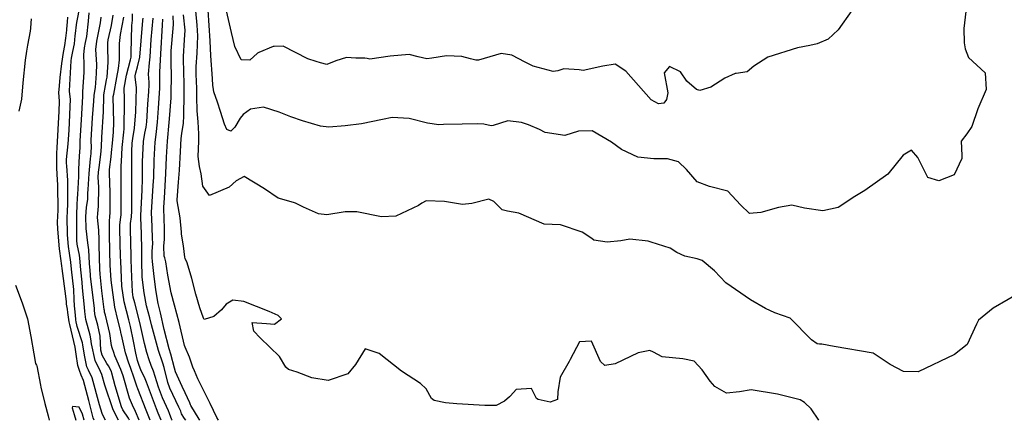
# Model space of a CAD drawing. Units: inches. Extents: x 1339761 to 1345761, y 521445 to 525446.
# Drawn here: x 1343750 to 1344180, y 521445 to 521620 of the extents above; entities that cross this region are included whole.
import ezdxf

# ---------------------------------------------------------------- set-up
doc = ezdxf.new("R2010")
doc.units = ezdxf.units.IN
doc.header["$MEASUREMENT"] = 0
doc.layers.add('Undefined', color=7, linetype='Continuous', true_color=0x1279c7)

msp = doc.modelspace()

# ---------------------------------------------------------------- linework, layer by layer
at = {"layer": 'Undefined'}
for points, elevation in [([(1343787.7065, 521445.3705), (1343786.9805, 521446.7435), (1343786.213, 521448.343), (1343785.0295, 521452.131), (1343781.8395, 521463.931), (1343780.283, 521467.1555), (1343779.584, 521468.7145), (1343778.4945, 521473.7915), (1343777.7975, 521478.307), (1343777.594, 521479.2075), (1343775.3545, 521486.2925), (1343774.9615, 521487.76), (1343774.9105, 521488.026), (1343774.7235, 521489.5055), (1343774.497, 521492.643), (1343774.222, 521495.3535), (1343774.04, 521498.0515), (1343773.835, 521502.475), (1343772.8785, 521511.328), (1343772.5165, 521514.4215), (1343771.9915, 521518.3365), (1343771.541, 521521.246), (1343771.098, 521526.224), (1343770.9855, 521534.3495), (1343771.0435, 521536.068), (1343771.1875, 521540.308), (1343771.3005, 521545.239), (1343771.289, 521549.9345), (1343770.7465, 521556.347), (1343770.663, 521557.5375), (1343770.7235, 521559.153), (1343771.3815, 521565.97), (1343771.872, 521572.0385), (1343772.395, 521585.559), (1343771.967, 521588.87), (1343771.9315, 521589.1865), (1343772.094, 521591.7095), (1343772.7065, 521602.2235), (1343772.798, 521603.444), (1343773.354, 521606.2715), (1343774.1085, 521609.6105), (1343774.4785, 521613.217), (1343774.552, 521614.1855), (1343775.0075, 521617.984), (1343775.152, 521618.9955), (1343776.569, 521626.4495)], 330), ([(1344163.848, 521626.263), (1344162.7435, 521616.3885), (1344162.8935, 521610.08), (1344163.2345, 521607.51), (1344164.7705, 521603.6675), (1344171.9715, 521596.968), (1344172.395, 521589.7325), (1344168.774, 521581.253), (1344166.171, 521573.6355), (1344164.037, 521570.381), (1344161.472, 521567.0995), (1344161.8785, 521560.899), (1344161.7785, 521559.637), (1344158.4175, 521552.5065), (1344151.6995, 521549.789), (1344147.0165, 521551.3665), (1344142.581, 521560.0045), (1344139.8655, 521563.184), (1344136.1925, 521561.029), (1344129.4485, 521552.725), (1344119.4155, 521545.6485), (1344115.063, 521543.0385), (1344107.764, 521538.211), (1344101.04, 521536.7165), (1344093.0095, 521537.982), (1344087.579, 521539.175), (1344081.7845, 521538.261), (1344074.039, 521535.996), (1344068.9715, 521535.6055), (1344065.05, 521539.35), (1344059.563, 521545.3575), (1344051.5615, 521547.338), (1344046.231, 521549.4555), (1344041.5235, 521554.8715), (1344038.071, 521558.081), (1344033.2245, 521559.4895), (1344027.202, 521559.525), (1344020.321, 521560.237), (1344013.0875, 521563.5765), (1344008.805, 521566.678), (1344000.2885, 521571.72), (1343994.399, 521571.507), (1343988.3965, 521569.6165), (1343979.722, 521570.9355), (1343977.284, 521572.215), (1343972.4665, 521574.3375), (1343969.415, 521575.3005), (1343963.404, 521576.0295), (1343957.0795, 521573.992), (1343956.1545, 521573.8325), (1343952.9365, 521574.5625), (1343950.121, 521574.6925), (1343943.542, 521574.596), (1343935.2935, 521574.389), (1343933.3085, 521574.28), (1343928.31, 521574.991), (1343920.305, 521577.09), (1343912.939, 521577.4435), (1343908.678, 521576.661), (1343899.582, 521574.781), (1343892.369, 521573.8475), (1343885.304, 521573.28), (1343881.6, 521573.6485), (1343873.8325, 521576.038), (1343868.6335, 521577.78), (1343863.547, 521579.7665), (1343856.7015, 521582.0115), (1343851.046, 521581.152), (1343847.875, 521578.8325), (1343846.5305, 521577.199), (1343844.1805, 521573.305), (1343842.5095, 521571.6075), (1343840.7335, 521572.3225), (1343839.6935, 521574.6255), (1343837.8735, 521580.1475), (1343836.589, 521584.13), (1343835.0645, 521588.7475), (1343834.6775, 521590.7605), (1343834.6325, 521591.503), (1343834.4185, 521594.5395), (1343833.75, 521604.4855), (1343833.4815, 521610.9295), (1343832.525, 521624.3675)], 354), ([(1343793.3035, 521445.37), (1343791.019, 521449.8765), (1343787.4175, 521460.727), (1343786.09, 521465.333), (1343785.4825, 521466.631), (1343783.175, 521471.452), (1343781.564, 521478.64), (1343781.3095, 521480.8305), (1343780.945, 521482.532), (1343779.1635, 521489.3055), (1343778.7165, 521492.844), (1343778.543, 521494.7805), (1343777.6875, 521503.1405), (1343777.481, 521505.682), (1343776.9665, 521510.9965), (1343776.4845, 521516.141), (1343776.304, 521517.4565), (1343775.3755, 521522.2545), (1343775.2135, 521523.7955), (1343775.137, 521528.8935), (1343775.174, 521535.137), (1343775.368, 521539.3955), (1343775.5095, 521542.2575), (1343775.5945, 521543.9065), (1343776.018, 521551.814), (1343776.0755, 521554.9295), (1343776.344, 521560.623), (1343776.6955, 521564.478), (1343776.6695, 521566.4635), (1343776.6445, 521567.2515), (1343777.172, 521576.4935), (1343777.862, 521586.7075), (1343777.85, 521587.6635), (1343777.843, 521588.7205), (1343778.3445, 521597.281), (1343778.341, 521600.815), (1343778.2145, 521604.8995), (1343778.5225, 521607.867), (1343779.0125, 521610.2695), (1343779.495, 521612.878), (1343780.3185, 521619.6045), (1343780.6245, 521623.196)], 332), ([(1343802.436, 521445.369), (1343800.7635, 521449.1245), (1343799.4585, 521451.93), (1343798.183, 521454.966), (1343795.3435, 521464.812), (1343794.4415, 521467.475), (1343791.844, 521473.4775), (1343791.362, 521474.862), (1343790.59, 521476.98), (1343790.2985, 521477.9735), (1343789.569, 521483.258), (1343787.6555, 521491.1895), (1343787.295, 521492.5405), (1343787.2075, 521493.249), (1343787.171, 521493.6365), (1343786.161, 521501.9005), (1343785.3715, 521509.189), (1343785.2355, 521511.3635), (1343784.951, 521521.6715), (1343784.906, 521524.045), (1343784.7365, 521528.3945), (1343784.2485, 521533.891), (1343784.2965, 521535.5325), (1343784.636, 521538.7265), (1343784.735, 521547.0725), (1343784.557, 521551.462), (1343784.616, 521553.638), (1343784.863, 521555.6845), (1343785.6585, 521561.4185), (1343785.907, 521564.681), (1343786.152, 521568.881), (1343786.8535, 521580.037), (1343786.9515, 521586.793), (1343787.011, 521587.4305), (1343787.746, 521591.5405), (1343788.194, 521593.931), (1343788.3935, 521595.156), (1343788.7955, 521601.6315), (1343788.725, 521608.4565), (1343788.692, 521610.0985), (1343788.8385, 521611.4065), (1343790.2465, 521617.65), (1343791.079, 521622.17)], 336), ([(1343812.045, 521445.368), (1343810.752, 521448.5145), (1343810.0095, 521450.3825), (1343807.364, 521457.262), (1343805.632, 521461.949), (1343804.7045, 521464.1595), (1343803.232, 521466.881), (1343802.2085, 521469.625), (1343801.7455, 521471.4565), (1343800.9485, 521474.5735), (1343799.865, 521479.878), (1343798.6785, 521486.255), (1343797.9295, 521489.1565), (1343795.882, 521496.9755), (1343794.901, 521503.946), (1343794.3625, 521514.802), (1343794.298, 521516.8645), (1343793.9395, 521528.6895), (1343794.0235, 521530.695), (1343794.455, 521533.97), (1343794.53, 521534.964), (1343794.522, 521543.968), (1343794.514, 521551.0095), (1343794.508, 521554.0945), (1343794.5575, 521556.4515), (1343794.6445, 521558.2965), (1343794.9855, 521564.3665), (1343795.754, 521571.1105), (1343795.8825, 521572.5505), (1343795.93, 521584.609), (1343795.9265, 521587.322), (1343795.8525, 521588.6125), (1343795.8765, 521590.252), (1343796.9155, 521596.0525), (1343798.6815, 521602.735), (1343798.8535, 521603.807), (1343798.866, 521605.6875), (1343799.181, 521617.5955), (1343799.432, 521620.056), (1343799.5545, 521622.7055)], 340), ([(1343837.007, 521445.365), (1343836.326, 521446.564), (1343833.4435, 521452.612), (1343831.3455, 521456.741), (1343831.0545, 521457.2865), (1343829.619, 521460.1605), (1343828.055, 521463.4185), (1343826.5535, 521466.8505), (1343825.9105, 521468.5905), (1343824.3935, 521472.8925), (1343822.4285, 521477.239), (1343822.161, 521478.0015), (1343819.922, 521488.0025), (1343817.778, 521495.642), (1343816.3185, 521500.914), (1343814.8615, 521508.614), (1343814.046, 521514.541), (1343813.602, 521516.241), (1343813.398, 521517.0315), (1343813.212, 521521.3435), (1343813.4285, 521524.384), (1343813.4975, 521525.3875), (1343813.472, 521529.0815), (1343813.175, 521537.7085), (1343813.1775, 521538.3355), (1343813.416, 521542.25), (1343814.043, 521553.115), (1343814.382, 521560.1985), (1343814.815, 521567.204), (1343815.5305, 521575.38), (1343815.6705, 521576.855), (1343816.3705, 521586.1495), (1343816.437, 521588.861), (1343816.4455, 521589.523), (1343816.583, 521594.1105), (1343816.5825, 521594.339), (1343816.5415, 521595.232), (1343816.3245, 521601.7775), (1343816.3545, 521606.6095), (1343816.616, 521609.7995), (1343817.4645, 521618.091), (1343817.2725, 521621.9305)], 348), ([(1344099.285, 521445.3345), (1344096.041, 521450.2845), (1344093.0775, 521453.067), (1344091.1245, 521454.206), (1344081.3075, 521456.775), (1344069.7015, 521458.645), (1344064.6085, 521457.6855), (1344059, 521457.1505), (1344053.841, 521460.1415), (1344051.8115, 521462.3775), (1344048.3235, 521467.4015), (1344044.8135, 521471.1375), (1344039.9765, 521472.212), (1344030.8685, 521473.004), (1344027.1205, 521475.116), (1344025.5305, 521475.8365), (1344020.3565, 521474.8085), (1344010.4005, 521469.9195), (1344005.7835, 521469.219), (1344003.9255, 521470.9485), (1344000.0845, 521479.85), (1343994.7195, 521479.545), (1343990.748, 521471.934), (1343990.282, 521471.0265), (1343986.304, 521464.144), (1343985.31, 521457.8065), (1343985.1955, 521454.4565), (1343981.927, 521453.311), (1343976.722, 521454.432), (1343975.9615, 521454.836), (1343973.7385, 521459.2045), (1343967.0925, 521458.821), (1343964.5745, 521456.0105), (1343964.202, 521455.6175), (1343962.021, 521453.6775), (1343958.3155, 521451.8495), (1343953.411, 521451.7645), (1343941.1975, 521452.5545), (1343936.2645, 521452.958), (1343931.2195, 521453.9975), (1343930.185, 521454.8105), (1343927.806, 521459.064), (1343925.3245, 521461.416), (1343916.938, 521466.7175), (1343907.238, 521474.501), (1343901.1, 521476.482), (1343896.96, 521469.757), (1343893.551, 521465.5535), (1343884.9655, 521462.68), (1343877.8535, 521463.884), (1343871.441, 521466.395), (1343867.6845, 521467.4685), (1343866.486, 521468.464), (1343863.6465, 521473.1975), (1343855.2095, 521481.3485), (1343852.5, 521484.244), (1343851.7885, 521487.9815), (1343858.018, 521487.6025), (1343861.561, 521487.3125), (1343864.554, 521489.6155), (1343863.0715, 521491.123), (1343859.2025, 521492.808), (1343848.1815, 521497.149), (1343843.2515, 521497.783), (1343840.4175, 521496.05), (1343838.331, 521493.491), (1343835.05, 521490.6005), (1343830.867, 521489.3715), (1343830.466, 521489.841), (1343828.92, 521494.479), (1343827.1795, 521500.453), (1343825.386, 521507.271), (1343823.317, 521514.0995), (1343822.5355, 521515.906), (1343822.3245, 521516.579), (1343821.705, 521521.5555), (1343820.937, 521526.535), (1343820.844, 521527.5065), (1343820.3075, 521533.7785), (1343819.067, 521541.1895), (1343819.0445, 521541.624), (1343819.635, 521549.2655), (1343820.0465, 521554.4925), (1343820.467, 521562.632), (1343820.8065, 521568.378), (1343821.048, 521570.4935), (1343821.74, 521575.0995), (1343821.979, 521578.297), (1343822.007, 521587.6625), (1343822.027, 521589.882), (1343822.066, 521592.625), (1343822.0505, 521593.3705), (1343821.9245, 521596.2715), (1343821.8055, 521604.113), (1343822.276, 521611.404), (1343822.4365, 521615.6415), (1343821.809, 521622.3485)], 350), ([(1344188.555, 521501.8425), (1344175.5515, 521494.2095), (1344169.104, 521489.051), (1344168.217, 521487.2455), (1344164.1625, 521478.37), (1344158.6005, 521474.0875), (1344142.7265, 521466.5405), (1344136.288, 521466.6475), (1344130.5155, 521469.6355), (1344123.016, 521474.706), (1344106.094, 521477.5885), (1344100.657, 521478.49), (1344099.5715, 521478.624), (1344098.6225, 521478.7705), (1344096.197, 521480.512), (1344086.7765, 521489.874), (1344080.047, 521492.241), (1344076.042, 521494.069), (1344069.438, 521497.944), (1344058.7575, 521505.355), (1344053.768, 521510.578), (1344048.3335, 521515.0425), (1344046.174, 521515.8035), (1344040.814, 521516.905), (1344037.328, 521518.555), (1344034.331, 521520.4465), (1344026.0995, 521523.084), (1344024.764, 521523.4855), (1344016.7895, 521524.3625), (1344012.837, 521523.686), (1344006.883, 521523.1485), (1344001.0845, 521523.9965), (1344000.132, 521524.619), (1343995.902, 521527.4525), (1343986.425, 521530.61), (1343982.765, 521530.756), (1343979.3995, 521530.889), (1343968.2535, 521535.814), (1343963.365, 521536.686), (1343960.923, 521537.2545), (1343957.396, 521540.798), (1343955.1695, 521541.8455), (1343947.809, 521539.9115), (1343943.628, 521539.4735), (1343935.821, 521540.8945), (1343927.765, 521541.1225), (1343925.8335, 521540.074), (1343924.4985, 521539.024), (1343914.5565, 521534.396), (1343908.326, 521534.123), (1343897.4945, 521536.3055), (1343892.372, 521536.335), (1343884.359, 521534.991), (1343880.779, 521535.437), (1343874.2405, 521538.362), (1343870.652, 521540.1275), (1343869.877, 521540.3675), (1343863.0955, 521542.3075), (1343857.0925, 521546.3295), (1343848.235, 521551.7985), (1343844.7855, 521549.866), (1343841.7275, 521547.028), (1343833.1075, 521543.4005), (1343830.2065, 521547.4575), (1343829.5335, 521552.941), (1343828.7675, 521556.08), (1343828.181, 521560.5365), (1343828.4635, 521567.218), (1343828.5275, 521570.362), (1343828.178, 521575.635), (1343827.7515, 521580.465), (1343827.5645, 521586.467), (1343827.597, 521590.24), (1343827.5815, 521591.1305), (1343827.519, 521592.402), (1343827.328, 521597.3155), (1343827.3365, 521599.834), (1343827.673, 521605.636), (1343827.973, 521613.1605), (1343827.6855, 521617.7525), (1343827.2145, 521624.0635)], 352), ([(1344113.708, 521624.1515), (1344107.7365, 521615.721), (1344103.3395, 521611.6615), (1344098.6685, 521609.6935), (1344095.4015, 521608.864), (1344090.07, 521607.842), (1344077.0825, 521603.8575), (1344070.9255, 521599.946), (1344068.02, 521597.4035), (1344063.2785, 521596.6955), (1344062.7955, 521596.655), (1344058.3205, 521594.608), (1344052.2095, 521590.7075), (1344047.379, 521589.326), (1344045.819, 521589.706), (1344041.6665, 521593.3815), (1344038.9075, 521597.3925), (1344034.049, 521599.7105), (1344031.8195, 521597.0545), (1344033.3835, 521588.2215), (1344032.825, 521585.35), (1344031.5815, 521583.8045), (1344029.2625, 521583.509), (1344026.034, 521585.261), (1344014.968, 521597.6705), (1344010.3945, 521600.723), (1344005.0365, 521599.863), (1343996.346, 521597.9815), (1343994.637, 521598.2725), (1343987.9705, 521598.7465), (1343985.353, 521597.9375), (1343983.269, 521597.5775), (1343974.483, 521599.9135), (1343971.0145, 521601.66), (1343965.14, 521604.757), (1343960.614, 521605.4345), (1343950.684, 521602.521), (1343949.4415, 521602.459), (1343947.212, 521603.0845), (1343943.41, 521604.0815), (1343936.643, 521604.3915), (1343930.2295, 521603.351), (1343928.0745, 521603.121), (1343924.2355, 521604.0135), (1343920.329, 521605.0075), (1343912.087, 521604.3085), (1343903.2025, 521602.978), (1343902.03, 521603.292), (1343900.991, 521603.468), (1343897.003, 521603.394), (1343892.9415, 521603.7), (1343888.356, 521602.188), (1343884.4505, 521600.645), (1343881.6055, 521601.4335), (1343879.719, 521602.006), (1343876.143, 521603.173), (1343865.3375, 521608.59), (1343861.3775, 521608.5535), (1343860.9805, 521608.4395), (1343854.6195, 521605.9405), (1343854.042, 521605.542), (1343850.777, 521602.5795), (1343846.9645, 521602.6335), (1343844.231, 521608.4975), (1343842.7865, 521614.621), (1343840.5945, 521624.063)], 356), ([(1343755.2575, 521620.573), (1343755.025, 521618.6105), (1343754.86, 521616.489), (1343754.727, 521615.2455), (1343753.6155, 521609.0205), (1343753.1545, 521606.4595), (1343752.549, 521602.5125), (1343751.5735, 521592.644), (1343750.9555, 521585.5205), (1343749.796, 521580.326)], 328), ([(1343782.7575, 521445.371), (1343782.2855, 521446.449), (1343781.9565, 521447.6135), (1343780.4745, 521453.925), (1343778.0915, 521462.694), (1343777.1355, 521464.9955), (1343776.2855, 521467.0395), (1343775.6745, 521469.236), (1343774.864, 521474.162), (1343774.438, 521477.1885), (1343773.864, 521479.758), (1343772.056, 521487.079), (1343771.853, 521488.347), (1343771.559, 521490.407), (1343771.25, 521492.3735), (1343771.0405, 521493.8095), (1343770.682, 521496.036), (1343770.585, 521496.9815), (1343770.408, 521499.461), (1343768.7455, 521511.663), (1343768.6015, 521512.7245), (1343767.741, 521519.2045), (1343767.6145, 521520.2135), (1343766.837, 521528.738), (1343766.766, 521531.8355), (1343766.958, 521537.061), (1343766.98, 521538.4095), (1343766.8615, 521546.6165), (1343766.8255, 521548.1605), (1343766.7035, 521550.3375), (1343766.485, 521555.3155), (1343766.5005, 521561.9865), (1343766.5975, 521564.304), (1343767.485, 521580.207), (1343767.5315, 521584.5375), (1343767.3825, 521586.66), (1343767.371, 521588.282), (1343767.608, 521591.3945), (1343767.931, 521594.89), (1343768.553, 521601.038), (1343769.316, 521605.8845), (1343769.915, 521608.9655), (1343770.3295, 521612.0825), (1343770.7835, 521615.5655), (1343770.8545, 521616.0995), (1343771.081, 521619.215), (1343771.2515, 521621.2775)], 328), ([(1343798.1745, 521445.3695), (1343797.723, 521446.2545), (1343795.3395, 521449.9265), (1343794.7285, 521451.161), (1343791.9515, 521460.3215), (1343790.5215, 521465.921), (1343790.2995, 521466.572), (1343789.009, 521469.098), (1343788.35, 521470.052), (1343786.2085, 521473.7645), (1343785.7095, 521476.001), (1343785.346, 521482.017), (1343784.3015, 521486.862), (1343783.23, 521490.9235), (1343782.961, 521493.0465), (1343782.858, 521494.2085), (1343781.2105, 521508.055), (1343781.1275, 521508.8895), (1343780.968, 521510.6725), (1343780.758, 521513.7195), (1343780.3965, 521519.7155), (1343780.028, 521522.7905), (1343779.2745, 521529.0635), (1343779.144, 521534.309), (1343779.452, 521538.254), (1343779.9255, 521541.803), (1343780.035, 521544.515), (1343780.0615, 521546.07), (1343780.5865, 521553.1035), (1343781.184, 521559.4865), (1343781.3795, 521561.756), (1343781.562, 521565.159), (1343781.5, 521566.7805), (1343781.4585, 521567.6675), (1343782.0755, 521577.3515), (1343782.612, 521584.5695), (1343782.7665, 521587.0375), (1343782.9255, 521588.148), (1343783.3115, 521590.657), (1343783.725, 521596.7205), (1343783.8795, 521600.5675), (1343783.794, 521602.76), (1343783.545, 521607.1785), (1343783.9475, 521610.8405), (1343785.5755, 521618.782), (1343785.842, 521621.2895)], 334), ([(1343807.264, 521445.3685), (1343805.4525, 521449.7625), (1343801.7755, 521459.0965), (1343801.3635, 521460.242), (1343800.284, 521463.676), (1343798.649, 521468.3925), (1343797.8795, 521470.271), (1343796.362, 521474.7115), (1343794.6275, 521482.571), (1343794.569, 521482.943), (1343794.29, 521484.645), (1343793.071, 521489.234), (1343791.7365, 521494.6815), (1343790.1875, 521506.5395), (1343789.805, 521513.085), (1343789.619, 521519.2705), (1343789.4515, 521526.382), (1343789.4925, 521532.6885), (1343789.56, 521533.8995), (1343789.6735, 521536.32), (1343789.7105, 521544.046), (1343789.607, 521549.7235), (1343789.425, 521552.449), (1343789.4535, 521554.817), (1343790.159, 521560.292), (1343790.381, 521562.2845), (1343790.756, 521566.3095), (1343791.1815, 521571.136), (1343791.3225, 521575.2615), (1343791.096, 521586.551), (1343791.109, 521586.711), (1343791.287, 521587.7475), (1343792.61, 521595.0055), (1343793.386, 521598.834), (1343793.811, 521602.716), (1343793.8175, 521609.85), (1343794.1805, 521613.7455), (1343795.7695, 521621.331)], 338), ([(1343816.8065, 521445.3675), (1343816.743, 521445.482), (1343815.6655, 521448.2875), (1343815.206, 521449.4185), (1343812.561, 521455.207), (1343810.8685, 521459.736), (1343808.593, 521466.791), (1343807.6315, 521469.232), (1343806.727, 521471.717), (1343805.7025, 521474.9315), (1343804.673, 521478.8135), (1343802.719, 521488.0705), (1343800.47, 521496.577), (1343799.8075, 521499.1475), (1343799.499, 521501.4165), (1343799.197, 521507.8635), (1343798.9585, 521515.4065), (1343798.921, 521516.989), (1343798.56, 521528.7845), (1343798.646, 521531.203), (1343799.025, 521534.1645), (1343799.228, 521536.6765), (1343799.2285, 521550.8725), (1343799.2495, 521555.6395), (1343799.2555, 521562.617), (1343799.3295, 521566.331), (1343799.6085, 521568.276), (1343800.4145, 521572.9125), (1343800.9475, 521580.007), (1343801.2105, 521590.446), (1343800.7115, 521595.249), (1343800.7035, 521595.628), (1343800.969, 521597.0385), (1343801.7245, 521599.6275), (1343802.636, 521603.7655), (1343803.238, 521610.991), (1343804.015, 521619.8905), (1343804.222, 521620.8105)], 342), ([(1343822.777, 521445.3665), (1343822.2635, 521446.0495), (1343820.9595, 521448.223), (1343820.5695, 521449.336), (1343820.4575, 521449.648), (1343819.794, 521451.069), (1343815.7745, 521459.351), (1343814.8755, 521461.784), (1343813.301, 521468.3315), (1343812.722, 521470.2965), (1343810.813, 521475.7465), (1343807.754, 521487.0345), (1343807.039, 521490.011), (1343805.6765, 521495.3535), (1343804.52, 521500.9385), (1343803.7715, 521507.855), (1343803.536, 521514.9065), (1343803.5395, 521519.681), (1343803.377, 521526.8325), (1343803.1025, 521533.657), (1343803.131, 521534.6955), (1343803.7575, 521545.8065), (1343803.8545, 521550.7375), (1343803.8565, 521552.3315), (1343803.8955, 521558.1225), (1343804.316, 521566.9815), (1343804.9245, 521570.6535), (1343805.4435, 521573.314), (1343805.6985, 521575.6495), (1343806.2595, 521583.2655), (1343806.653, 521588.8235), (1343806.844, 521591.72), (1343806.758, 521592.974), (1343806.437, 521596.4425), (1343806.94, 521601.381), (1343807.2175, 521603.9505), (1343807.6325, 521611.5735), (1343808.4955, 521620.838)], 344), ([(1343828.904, 521445.366), (1343828.618, 521445.8035), (1343825.027, 521451.7725), (1343824.8785, 521452.0915), (1343824.4965, 521453.0135), (1343822.4905, 521457.368), (1343821.173, 521460.1335), (1343818.2985, 521466.5065), (1343817.7965, 521468.117), (1343816.2455, 521474.1615), (1343815.572, 521476.5055), (1343813.3475, 521485.035), (1343811.706, 521492.2215), (1343810.774, 521496.344), (1343809.642, 521502.284), (1343808.839, 521509.4095), (1343808.2775, 521514.636), (1343808.0925, 521516.3685), (1343808.1155, 521519.19), (1343808.3015, 521522.456), (1343808.2585, 521524.854), (1343808.0105, 521529.7045), (1343807.9055, 521533.2525), (1343807.8325, 521535.8155), (1343807.8345, 521536.003), (1343808.589, 521547.859), (1343808.77, 521551.4775), (1343809.0005, 521558.848), (1343809.4245, 521566.71), (1343809.801, 521570.148), (1343810.3425, 521575.441), (1343810.7775, 521581.5385), (1343811.3715, 521590.2475), (1343811.4095, 521594.1045), (1343811.3955, 521595.367), (1343811.4725, 521597.225), (1343811.861, 521605.302), (1343812.6055, 521617.854), (1343812.787, 521620.3955)], 346), ([(1343748.3045, 521504.358), (1343751.358, 521496.664), (1343753.572, 521489.6535), (1343755.1355, 521481.9005), (1343756.382, 521474.355), (1343757.187, 521470.149), (1343757.533, 521469.3585), (1343757.658, 521469.056), (1343759.2625, 521460.71), (1343759.471, 521459.75), (1343761.217, 521452.6255), (1343762.631, 521447.305), (1343763.1535, 521445.3735)], 328), ([(1343778.3665, 521445.3715), (1343777.651, 521447.9555), (1343776.228, 521450.9925), (1343773.206, 521451.3515), (1343773.152, 521450.7765), (1343774.005, 521447.9175), (1343774.776, 521445.372)], 326)]:
    msp.add_lwpolyline(points, dxfattribs=dict(at, elevation=elevation))

doc.saveas('drawing.dxf')
